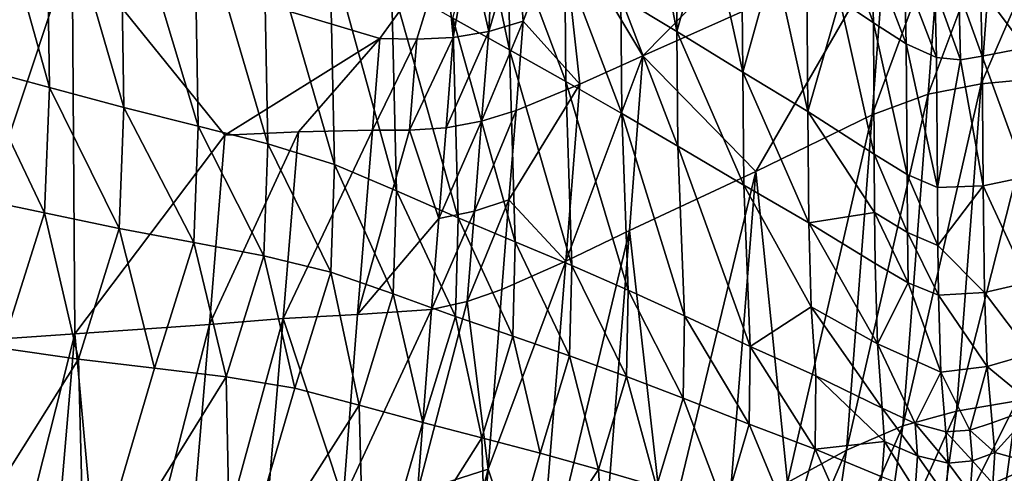
# Model space of a CAD drawing. Units: metres. Extents: x 185.35 to 187.75, y 196.21 to 198.47.
# Drawn here: x 186.35 to 186.47, y 197.68 to 197.73 of the extents above; entities that cross this region are included whole.
import ezdxf

# ---------------------------------------------------------------- set-up
doc = ezdxf.new("R2010")
doc.units = ezdxf.units.M
doc.linetypes.add('AUSGEZOGEN', pattern=[0])
doc.layers.add('VARIANTE-1-090615', color=7, linetype='AUSGEZOGEN', lineweight=13)

msp = doc.modelspace()

# ---------------------------------------------------------------- linework, layer by layer
at = {"layer": 'VARIANTE-1-090615', "color": 35, "linetype": 'AUSGEZOGEN', "lineweight": 25, "transparency": 33554687}
for points in [[(186.45824, 197.76243, 2.84152), (186.41595, 197.74503, 2.86272), (186.42547, 197.7291, 2.85028)], [(186.45824, 197.76243, 2.84152), (186.42547, 197.7291, 2.85028), (186.45391, 197.74182, 2.83655)], [(186.34654, 197.75794, 1.41387), (186.35527, 197.75466, 1.42467), (186.35569, 197.72536, 1.46101)], [(186.34654, 197.75794, 1.41387), (186.35569, 197.72536, 1.46101), (186.34693, 197.72772, 1.45035)], [(186.36444, 197.72302, 1.47165), (186.35569, 197.72536, 1.46101), (186.35527, 197.75466, 1.42467)], [(186.36444, 197.72302, 1.47165), (186.35527, 197.75466, 1.42467), (186.36398, 197.75139, 1.43545)], [(186.36398, 197.75139, 1.43545), (186.37268, 197.74823, 1.44607), (186.37317, 197.72083, 1.48204)], [(186.36398, 197.75139, 1.43545), (186.37317, 197.72083, 1.48204), (186.36444, 197.72302, 1.47165)], [(186.42947, 197.73195, 1.5121), (186.42288, 197.73598, 1.50214), (186.42603, 197.74989, 1.49533)], [(186.42603, 197.74989, 1.49533), (186.42933, 197.74781, 1.50046), (186.42947, 197.73195, 1.5121)], [(186.38136, 197.71875, 1.4918), (186.37317, 197.72083, 1.48204), (186.37268, 197.74823, 1.44607)], [(186.38136, 197.71875, 1.4918), (186.37268, 197.74823, 1.44607), (186.38085, 197.74519, 1.45609)], [(186.42947, 197.73195, 1.5121), (186.42933, 197.74781, 1.50046), (186.4332, 197.74535, 1.50648)], [(186.40978, 197.72981, 1.4974), (186.40312, 197.73353, 1.48767), (186.40637, 197.74585, 1.47711)], [(186.40637, 197.74585, 1.47711), (186.40969, 197.74389, 1.48212), (186.40978, 197.72981, 1.4974)], [(186.46991, 197.74642, 1.57005), (186.47041, 197.73005, 1.57534), (186.46516, 197.73709, 1.55863)], [(186.38085, 197.74519, 1.45609), (186.38867, 197.74176, 1.46635), (186.38921, 197.71629, 1.50178)], [(186.38085, 197.74519, 1.45609), (186.38921, 197.71629, 1.50178), (186.38136, 197.71875, 1.4918)], [(186.41595, 197.74503, 2.86272), (186.41059, 197.74317, 2.86484), (186.41137, 197.73318, 2.86079)], [(186.41595, 197.74503, 2.86272), (186.41137, 197.73318, 2.86079), (186.41805, 197.72576, 2.854)], [(186.41805, 197.72576, 2.854), (186.42547, 197.7291, 2.85028), (186.41595, 197.74503, 2.86272)], [(186.4372, 197.72718, 1.52376), (186.42947, 197.73195, 1.5121), (186.4332, 197.74535, 1.50648)], [(186.4332, 197.74535, 1.50648), (186.43707, 197.74289, 1.5125), (186.4372, 197.72718, 1.52376)], [(186.45902, 197.72458, 2.826), (186.46524, 197.72582, 2.82099), (186.46665, 197.74503, 2.82742)], [(186.45902, 197.72458, 2.826), (186.46665, 197.74503, 2.82742), (186.46046, 197.74402, 2.83252)], [(186.46524, 197.72582, 2.82099), (186.4723, 197.72645, 2.81437), (186.47367, 197.74536, 2.82068)], [(186.46524, 197.72582, 2.82099), (186.47367, 197.74536, 2.82068), (186.46665, 197.74503, 2.82742)], [(186.40969, 197.74389, 1.48212), (186.41629, 197.73995, 1.49214), (186.4164, 197.72609, 1.50712)], [(186.40969, 197.74389, 1.48212), (186.4164, 197.72609, 1.50712), (186.40978, 197.72981, 1.4974)], [(186.44839, 197.74396, 1.52709), (186.45234, 197.74123, 1.53304), (186.45256, 197.73298, 1.53649)], [(186.44839, 197.74396, 1.52709), (186.45256, 197.73298, 1.53649), (186.44862, 197.73564, 1.53057)], [(186.45244, 197.72215, 2.82995), (186.45902, 197.72458, 2.826), (186.46046, 197.74402, 2.83252)], [(186.45244, 197.72215, 2.82995), (186.46046, 197.74402, 2.83252), (186.45391, 197.74182, 2.83655)], [(186.40785, 197.74247, 2.86551), (186.40505, 197.742, 2.86578), (186.40733, 197.73197, 2.86194)], [(186.41059, 197.74317, 2.86484), (186.40785, 197.74247, 2.86551), (186.40733, 197.73197, 2.86194)], [(186.40733, 197.73197, 2.86194), (186.41137, 197.73318, 2.86079), (186.41059, 197.74317, 2.86484)], [(186.4372, 197.72718, 1.52376), (186.43707, 197.74289, 1.5125), (186.44091, 197.74049, 1.51854)], [(186.35836, 197.742, 2.85734), (186.34667, 197.742, 2.85522), (186.3428, 197.69526, 2.84109)], [(186.3428, 197.69526, 2.84109), (186.35865, 197.69638, 2.84393), (186.35836, 197.742, 2.85734)], [(186.40219, 197.74179, 2.8656), (186.35836, 197.742, 2.85734), (186.39452, 197.73113, 2.86063)], [(186.39452, 197.73113, 2.86063), (186.35836, 197.742, 2.85734), (186.37631, 197.71977, 2.85389)], [(186.35865, 197.69638, 2.84393), (186.37631, 197.71977, 2.85389), (186.35836, 197.742, 2.85734)], [(186.3965, 197.71321, 1.5121), (186.38921, 197.71629, 1.50178), (186.38867, 197.74176, 1.46635)], [(186.3965, 197.71321, 1.5121), (186.38867, 197.74176, 1.46635), (186.39592, 197.7377, 1.47696)], [(186.39452, 197.73113, 2.86063), (186.39888, 197.73106, 2.86166), (186.40219, 197.74179, 2.8656)], [(186.39888, 197.73106, 2.86166), (186.40317, 197.73125, 2.86224), (186.40219, 197.74179, 2.8656)], [(186.40505, 197.742, 2.86578), (186.40219, 197.74179, 2.8656), (186.40317, 197.73125, 2.86224)], [(186.40317, 197.73125, 2.86224), (186.40733, 197.73197, 2.86194), (186.40505, 197.742, 2.86578)], [(186.43874, 197.71549, 2.83627), (186.45391, 197.74182, 2.83655), (186.42547, 197.7291, 2.85028)], [(186.43874, 197.71549, 2.83627), (186.45244, 197.72215, 2.82995), (186.45391, 197.74182, 2.83655)], [(186.45234, 197.74123, 1.53304), (186.45622, 197.7387, 1.53908), (186.45643, 197.73051, 1.5425)], [(186.45234, 197.74123, 1.53304), (186.45643, 197.73051, 1.5425), (186.45256, 197.73298, 1.53649)], [(186.44487, 197.72253, 1.53546), (186.4372, 197.72718, 1.52376), (186.44091, 197.74049, 1.51854)], [(186.44091, 197.74049, 1.51854), (186.44475, 197.73812, 1.52458), (186.44487, 197.72253, 1.53546)], [(186.41629, 197.73995, 1.49214), (186.42288, 197.73598, 1.50214), (186.42299, 197.72232, 1.5168)], [(186.41629, 197.73995, 1.49214), (186.42299, 197.72232, 1.5168), (186.4164, 197.72609, 1.50712)], [(186.39592, 197.7377, 1.47696), (186.40312, 197.73353, 1.48767), (186.40374, 197.71003, 1.52252)], [(186.39592, 197.7377, 1.47696), (186.40374, 197.71003, 1.52252), (186.3965, 197.71321, 1.5121)], [(186.44487, 197.72253, 1.53546), (186.44475, 197.73812, 1.52458), (186.44862, 197.73564, 1.53057)], [(186.45622, 197.7387, 1.53908), (186.4598, 197.73704, 1.54556), (186.46, 197.72892, 1.54894)], [(186.45622, 197.7387, 1.53908), (186.46, 197.72892, 1.54894), (186.45643, 197.73051, 1.5425)], [(186.4598, 197.73704, 1.54556), (186.4626, 197.7367, 1.55192), (186.46281, 197.72862, 1.55527)], [(186.4598, 197.73704, 1.54556), (186.46281, 197.72862, 1.55527), (186.46, 197.72892, 1.54894)], [(186.4626, 197.7367, 1.55192), (186.46516, 197.73709, 1.55863), (186.46536, 197.72905, 1.56194)], [(186.4626, 197.7367, 1.55192), (186.46536, 197.72905, 1.56194), (186.46281, 197.72862, 1.55527)], [(186.47041, 197.73005, 1.57534), (186.46536, 197.72905, 1.56194), (186.46516, 197.73709, 1.55863)], [(186.42288, 197.73598, 1.50214), (186.42947, 197.73195, 1.5121), (186.42958, 197.71847, 1.52643)], [(186.42288, 197.73598, 1.50214), (186.42958, 197.71847, 1.52643), (186.42299, 197.72232, 1.5168)], [(186.45267, 197.71754, 1.54698), (186.44487, 197.72253, 1.53546), (186.44862, 197.73564, 1.53057)], [(186.44862, 197.73564, 1.53057), (186.45256, 197.73298, 1.53649), (186.45267, 197.71754, 1.54698)], [(186.41044, 197.70721, 1.53199), (186.40374, 197.71003, 1.52252), (186.40312, 197.73353, 1.48767)], [(186.41044, 197.70721, 1.53199), (186.40312, 197.73353, 1.48767), (186.40978, 197.72981, 1.4974)], [(186.4065, 197.7214, 2.85842), (186.41055, 197.72267, 2.85729), (186.41137, 197.73318, 2.86079)], [(186.4065, 197.7214, 2.85842), (186.41137, 197.73318, 2.86079), (186.40733, 197.73197, 2.86194)], [(186.41055, 197.72267, 2.85729), (186.41805, 197.72576, 2.854), (186.41137, 197.73318, 2.86079)], [(186.40233, 197.72061, 2.85872), (186.4065, 197.7214, 2.85842), (186.40733, 197.73197, 2.86194)], [(186.40233, 197.72061, 2.85872), (186.40733, 197.73197, 2.86194), (186.40317, 197.73125, 2.86224)], [(186.42947, 197.73195, 1.5121), (186.4372, 197.72718, 1.52376), (186.43732, 197.71389, 1.5377)], [(186.42947, 197.73195, 1.5121), (186.43732, 197.71389, 1.5377), (186.42958, 197.71847, 1.52643)], [(186.45654, 197.71514, 1.5528), (186.45267, 197.71754, 1.54698), (186.45256, 197.73298, 1.53649)], [(186.45654, 197.71514, 1.5528), (186.45256, 197.73298, 1.53649), (186.45643, 197.73051, 1.5425)], [(186.37631, 197.71977, 2.85389), (186.38496, 197.72015, 2.85534), (186.39452, 197.73113, 2.86063)], [(186.39365, 197.72033, 2.85711), (186.39452, 197.73113, 2.86063), (186.38496, 197.72015, 2.85534)], [(186.39365, 197.72033, 2.85711), (186.39888, 197.73106, 2.86166), (186.39452, 197.73113, 2.86063)], [(186.39365, 197.72033, 2.85711), (186.39802, 197.72034, 2.85814), (186.39888, 197.73106, 2.86166)], [(186.39802, 197.72034, 2.85814), (186.40233, 197.72061, 2.85872), (186.40317, 197.73125, 2.86224)], [(186.39802, 197.72034, 2.85814), (186.40317, 197.73125, 2.86224), (186.39888, 197.73106, 2.86166)], [(186.40978, 197.72981, 1.4974), (186.4164, 197.72609, 1.50712), (186.41709, 197.7044, 1.54144)], [(186.40978, 197.72981, 1.4974), (186.41709, 197.7044, 1.54144), (186.41044, 197.70721, 1.53199)], [(186.45643, 197.73051, 1.5425), (186.46, 197.72892, 1.54894), (186.46011, 197.7136, 1.55905)], [(186.45643, 197.73051, 1.5425), (186.46011, 197.7136, 1.55905), (186.45654, 197.71514, 1.5528)], [(186.46536, 197.72905, 1.56194), (186.47041, 197.73005, 1.57534), (186.47055, 197.71485, 1.5847)], [(186.41642, 197.70493, 2.84703), (186.42388, 197.70852, 2.84339), (186.42547, 197.7291, 2.85028)], [(186.41642, 197.70493, 2.84703), (186.42547, 197.7291, 2.85028), (186.41805, 197.72576, 2.854)], [(186.42388, 197.70852, 2.84339), (186.43874, 197.71549, 2.83627), (186.42547, 197.7291, 2.85028)], [(186.46011, 197.7136, 1.55905), (186.46, 197.72892, 1.54894), (186.46281, 197.72862, 1.55527)], [(186.46548, 197.7138, 1.57168), (186.46011, 197.7136, 1.55905), (186.46281, 197.72862, 1.55527)], [(186.46281, 197.72862, 1.55527), (186.46536, 197.72905, 1.56194), (186.46548, 197.7138, 1.57168)], [(186.46536, 197.72905, 1.56194), (186.47055, 197.71485, 1.5847), (186.46548, 197.7138, 1.57168)], [(186.34693, 197.72772, 1.45035), (186.35508, 197.71062, 1.47899), (186.34627, 197.71247, 1.46837)], [(186.34693, 197.72772, 1.45035), (186.35569, 197.72536, 1.46101), (186.35508, 197.71062, 1.47899)], [(186.42372, 197.7015, 1.55084), (186.41709, 197.7044, 1.54144), (186.4164, 197.72609, 1.50712)], [(186.42372, 197.7015, 1.55084), (186.4164, 197.72609, 1.50712), (186.42299, 197.72232, 1.5168)], [(186.4372, 197.72718, 1.52376), (186.44487, 197.72253, 1.53546), (186.44499, 197.70945, 1.54899)], [(186.4372, 197.72718, 1.52376), (186.44499, 197.70945, 1.54899), (186.43732, 197.71389, 1.5377)], [(186.4723, 197.72645, 2.81437), (186.46524, 197.72582, 2.82099), (186.46233, 197.68728, 2.80817)], [(186.4723, 197.72645, 2.81437), (186.46233, 197.68728, 2.80817), (186.46949, 197.6885, 2.80179)], [(186.35569, 197.72536, 1.46101), (186.36388, 197.70878, 1.48959), (186.35508, 197.71062, 1.47899)], [(186.35569, 197.72536, 1.46101), (186.36444, 197.72302, 1.47165), (186.36388, 197.70878, 1.48959)], [(186.41805, 197.72576, 2.854), (186.41055, 197.72267, 2.85729), (186.40971, 197.71215, 2.85378)], [(186.41642, 197.70493, 2.84703), (186.41805, 197.72576, 2.854), (186.40971, 197.71215, 2.85378)], [(186.45604, 197.68556, 2.81299), (186.46233, 197.68728, 2.80817), (186.46524, 197.72582, 2.82099)], [(186.45604, 197.68556, 2.81299), (186.46524, 197.72582, 2.82099), (186.45902, 197.72458, 2.826)], [(186.45902, 197.72458, 2.826), (186.45244, 197.72215, 2.82995), (186.4494, 197.68268, 2.81677)], [(186.45902, 197.72458, 2.826), (186.4494, 197.68268, 2.81677), (186.45604, 197.68556, 2.81299)], [(186.36444, 197.72302, 1.47165), (186.37265, 197.70712, 1.49991), (186.36388, 197.70878, 1.48959)], [(186.36444, 197.72302, 1.47165), (186.37317, 197.72083, 1.48204), (186.37265, 197.70712, 1.49991)], [(186.40565, 197.7108, 2.8549), (186.40971, 197.71215, 2.85378), (186.41055, 197.72267, 2.85729)], [(186.40565, 197.7108, 2.8549), (186.41055, 197.72267, 2.85729), (186.4065, 197.7214, 2.85842)], [(186.42299, 197.72232, 1.5168), (186.42958, 197.71847, 1.52643), (186.43034, 197.6985, 1.56016)], [(186.42299, 197.72232, 1.5168), (186.43034, 197.6985, 1.56016), (186.42372, 197.7015, 1.55084)], [(186.45244, 197.72215, 2.82995), (186.43874, 197.71549, 2.83627), (186.44248, 197.67889, 2.81975)], [(186.44248, 197.67889, 2.81975), (186.4494, 197.68268, 2.81677), (186.45244, 197.72215, 2.82995)], [(186.44487, 197.72253, 1.53546), (186.45267, 197.71754, 1.54698), (186.45269, 197.71065, 1.55337)], [(186.44499, 197.70945, 1.54899), (186.44487, 197.72253, 1.53546), (186.45269, 197.71065, 1.55337)], [(186.37317, 197.72083, 1.48204), (186.38088, 197.70555, 1.50957), (186.37265, 197.70712, 1.49991)], [(186.37317, 197.72083, 1.48204), (186.38136, 197.71875, 1.4918), (186.38088, 197.70555, 1.50957)], [(186.38318, 197.69816, 2.84827), (186.39191, 197.69865, 2.85004), (186.39365, 197.72033, 2.85711)], [(186.38318, 197.69816, 2.84827), (186.39365, 197.72033, 2.85711), (186.38496, 197.72015, 2.85534)], [(186.39802, 197.72034, 2.85814), (186.39365, 197.72033, 2.85711), (186.39191, 197.69865, 2.85004)], [(186.40147, 197.70994, 2.8552), (186.39802, 197.72034, 2.85814), (186.39191, 197.69865, 2.85004)], [(186.40147, 197.70994, 2.8552), (186.40233, 197.72061, 2.85872), (186.39802, 197.72034, 2.85814)], [(186.40147, 197.70994, 2.8552), (186.40565, 197.7108, 2.8549), (186.4065, 197.7214, 2.85842)], [(186.40147, 197.70994, 2.8552), (186.4065, 197.7214, 2.85842), (186.40233, 197.72061, 2.85872)], [(186.37449, 197.69748, 2.84681), (186.37631, 197.71977, 2.85389), (186.35865, 197.69638, 2.84393)], [(186.37449, 197.69748, 2.84681), (186.38318, 197.69816, 2.84827), (186.38496, 197.72015, 2.85534)], [(186.37449, 197.69748, 2.84681), (186.38496, 197.72015, 2.85534), (186.37631, 197.71977, 2.85389)], [(186.38136, 197.71875, 1.4918), (186.38877, 197.70362, 1.51944), (186.38088, 197.70555, 1.50957)], [(186.38136, 197.71875, 1.4918), (186.38921, 197.71629, 1.50178), (186.38877, 197.70362, 1.51944)], [(186.43809, 197.6949, 1.57103), (186.43034, 197.6985, 1.56016), (186.42958, 197.71847, 1.52643)], [(186.43809, 197.6949, 1.57103), (186.42958, 197.71847, 1.52643), (186.43732, 197.71389, 1.5377)], [(186.45267, 197.71754, 1.54698), (186.45654, 197.71514, 1.5528), (186.45656, 197.70829, 1.55908)], [(186.45267, 197.71754, 1.54698), (186.45656, 197.70829, 1.55908), (186.45269, 197.71065, 1.55337)], [(186.38921, 197.71629, 1.50178), (186.39611, 197.70108, 1.52965), (186.38877, 197.70362, 1.51944)], [(186.38921, 197.71629, 1.50178), (186.3965, 197.71321, 1.5121), (186.39611, 197.70108, 1.52965)], [(186.43874, 197.71549, 2.83627), (186.42388, 197.70852, 2.84339), (186.42808, 197.67123, 2.82622)], [(186.42808, 197.67123, 2.82622), (186.43558, 197.67516, 2.8228), (186.43874, 197.71549, 2.83627)], [(186.43874, 197.71549, 2.83627), (186.43558, 197.67516, 2.8228), (186.44248, 197.67889, 2.81975)], [(186.45654, 197.71514, 1.5528), (186.46011, 197.7136, 1.55905), (186.46014, 197.70678, 1.56521)], [(186.45654, 197.71514, 1.5528), (186.46014, 197.70678, 1.56521), (186.45656, 197.70829, 1.55908)], [(186.46548, 197.7138, 1.57168), (186.47055, 197.71485, 1.5847), (186.47072, 197.7024, 1.59666)], [(186.43809, 197.6949, 1.57103), (186.43732, 197.71389, 1.5377), (186.44524, 197.69955, 1.56461)], [(186.43732, 197.71389, 1.5377), (186.44499, 197.70945, 1.54899), (186.44524, 197.69955, 1.56461)], [(186.46014, 197.70678, 1.56521), (186.46011, 197.7136, 1.55905), (186.46548, 197.7138, 1.57168)], [(186.46548, 197.7138, 1.57168), (186.46562, 197.70124, 1.58403), (186.46014, 197.70678, 1.56521)], [(186.46548, 197.7138, 1.57168), (186.47072, 197.7024, 1.59666), (186.46562, 197.70124, 1.58403)], [(186.34627, 197.71247, 1.46837), (186.35508, 197.71062, 1.47899), (186.35007, 197.6947, 1.49449)], [(186.3965, 197.71321, 1.5121), (186.40341, 197.69843, 1.53995), (186.39611, 197.70108, 1.52965)], [(186.3965, 197.71321, 1.5121), (186.40374, 197.71003, 1.52252), (186.40341, 197.69843, 1.53995)], [(186.40481, 197.70017, 2.85137), (186.40888, 197.70159, 2.85027), (186.40971, 197.71215, 2.85378)], [(186.40481, 197.70017, 2.85137), (186.40971, 197.71215, 2.85378), (186.40565, 197.7108, 2.8549)], [(186.40971, 197.71215, 2.85378), (186.40888, 197.70159, 2.85027), (186.41642, 197.70493, 2.84703)], [(186.35508, 197.71062, 1.47899), (186.35908, 197.69341, 1.50514), (186.35007, 197.6947, 1.49449)], [(186.35508, 197.71062, 1.47899), (186.36388, 197.70878, 1.48959), (186.35908, 197.69341, 1.50514)], [(186.39191, 197.69865, 2.85004), (186.40062, 197.69924, 2.85166), (186.40147, 197.70994, 2.8552)], [(186.40062, 197.69924, 2.85166), (186.40481, 197.70017, 2.85137), (186.40565, 197.7108, 2.8549)], [(186.40062, 197.69924, 2.85166), (186.40565, 197.7108, 2.8549), (186.40147, 197.70994, 2.8552)], [(186.40374, 197.71003, 1.52252), (186.41015, 197.6961, 1.54932), (186.40341, 197.69843, 1.53995)], [(186.40374, 197.71003, 1.52252), (186.41044, 197.70721, 1.53199), (186.41015, 197.6961, 1.54932)], [(186.45269, 197.71065, 1.55337), (186.45279, 197.70466, 1.56012), (186.44499, 197.70945, 1.54899)], [(186.45269, 197.71065, 1.55337), (186.45656, 197.70829, 1.55908), (186.45666, 197.70236, 1.56574)], [(186.45269, 197.71065, 1.55337), (186.45666, 197.70236, 1.56574), (186.45279, 197.70466, 1.56012)], [(186.36388, 197.70878, 1.48959), (186.36805, 197.69233, 1.51546), (186.35908, 197.69341, 1.50514)], [(186.36388, 197.70878, 1.48959), (186.37265, 197.70712, 1.49991), (186.36805, 197.69233, 1.51546)], [(186.44499, 197.70945, 1.54899), (186.45279, 197.70466, 1.56012), (186.45305, 197.6952, 1.57552)], [(186.44499, 197.70945, 1.54899), (186.45305, 197.6952, 1.57552), (186.44524, 197.69955, 1.56461)], [(186.41305, 197.66316, 2.83309), (186.42059, 197.66724, 2.8296), (186.42388, 197.70852, 2.84339)], [(186.41305, 197.66316, 2.83309), (186.42388, 197.70852, 2.84339), (186.41642, 197.70493, 2.84703)], [(186.42388, 197.70852, 2.84339), (186.42059, 197.66724, 2.8296), (186.42808, 197.67123, 2.82622)], [(186.45656, 197.70829, 1.55908), (186.46014, 197.70678, 1.56521), (186.46023, 197.70092, 1.57178)], [(186.45656, 197.70829, 1.55908), (186.46023, 197.70092, 1.57178), (186.45666, 197.70236, 1.56574)], [(186.37265, 197.70712, 1.49991), (186.37646, 197.69132, 1.52511), (186.36805, 197.69233, 1.51546)], [(186.37265, 197.70712, 1.49991), (186.38088, 197.70555, 1.50957), (186.37646, 197.69132, 1.52511)], [(186.41044, 197.70721, 1.53199), (186.41685, 197.69377, 1.55867), (186.41015, 197.6961, 1.54932)], [(186.41044, 197.70721, 1.53199), (186.41709, 197.7044, 1.54144), (186.41685, 197.69377, 1.55867)], [(186.46562, 197.70124, 1.58403), (186.46023, 197.70092, 1.57178), (186.46014, 197.70678, 1.56521)], [(186.38088, 197.70555, 1.50957), (186.38455, 197.68996, 1.53496), (186.37646, 197.69132, 1.52511)], [(186.38088, 197.70555, 1.50957), (186.38877, 197.70362, 1.51944), (186.38455, 197.68996, 1.53496)], [(186.41305, 197.66316, 2.83309), (186.41642, 197.70493, 2.84703), (186.40726, 197.68043, 2.84319)], [(186.41642, 197.70493, 2.84703), (186.40888, 197.70159, 2.85027), (186.40726, 197.68043, 2.84319)], [(186.41709, 197.7044, 1.54144), (186.42352, 197.69135, 1.56796), (186.41685, 197.69377, 1.55867)], [(186.41709, 197.7044, 1.54144), (186.42372, 197.7015, 1.55084), (186.42352, 197.69135, 1.56796)], [(186.45305, 197.6952, 1.57552), (186.45279, 197.70466, 1.56012), (186.45666, 197.70236, 1.56574)], [(186.38877, 197.70362, 1.51944), (186.39209, 197.68799, 1.54514), (186.38455, 197.68996, 1.53496)], [(186.38877, 197.70362, 1.51944), (186.39611, 197.70108, 1.52965), (186.39209, 197.68799, 1.54514)], [(186.46051, 197.69188, 1.58696), (186.45305, 197.6952, 1.57552), (186.45666, 197.70236, 1.56574)], [(186.45666, 197.70236, 1.56574), (186.46023, 197.70092, 1.57178), (186.46051, 197.69188, 1.58696)], [(186.46562, 197.70124, 1.58403), (186.47072, 197.7024, 1.59666), (186.47107, 197.69401, 1.61137)], [(186.39611, 197.70108, 1.52965), (186.39958, 197.68592, 1.55541), (186.39209, 197.68799, 1.54514)], [(186.39611, 197.70108, 1.52965), (186.40341, 197.69843, 1.53995), (186.39958, 197.68592, 1.55541)], [(186.40726, 197.68043, 2.84319), (186.40888, 197.70159, 2.85027), (186.40481, 197.70017, 2.85137)], [(186.42372, 197.7015, 1.55084), (186.43018, 197.68882, 1.57716), (186.42352, 197.69135, 1.56796)], [(186.42372, 197.7015, 1.55084), (186.43034, 197.6985, 1.56016), (186.43018, 197.68882, 1.57716)], [(186.46023, 197.70092, 1.57178), (186.46562, 197.70124, 1.58403), (186.46594, 197.69253, 1.59898)], [(186.46023, 197.70092, 1.57178), (186.46594, 197.69253, 1.59898), (186.46051, 197.69188, 1.58696)], [(186.46562, 197.70124, 1.58403), (186.47107, 197.69401, 1.61137), (186.46594, 197.69253, 1.59898)], [(186.40481, 197.70017, 2.85137), (186.40062, 197.69924, 2.85166), (186.39896, 197.67778, 2.84455)], [(186.39896, 197.67778, 2.84455), (186.40726, 197.68043, 2.84319), (186.40481, 197.70017, 2.85137)], [(186.44524, 197.69955, 1.56461), (186.44579, 197.69143, 1.58194), (186.43809, 197.6949, 1.57103)], [(186.44524, 197.69955, 1.56461), (186.45305, 197.6952, 1.57552), (186.4536, 197.68762, 1.59268)], [(186.44524, 197.69955, 1.56461), (186.4536, 197.68762, 1.59268), (186.44579, 197.69143, 1.58194)], [(186.39022, 197.67687, 2.84294), (186.39191, 197.69865, 2.85004), (186.38318, 197.69816, 2.84827)], [(186.39022, 197.67687, 2.84294), (186.39896, 197.67778, 2.84455), (186.40062, 197.69924, 2.85166)], [(186.39022, 197.67687, 2.84294), (186.40062, 197.69924, 2.85166), (186.39191, 197.69865, 2.85004)], [(186.40341, 197.69843, 1.53995), (186.40651, 197.68412, 1.56475), (186.39958, 197.68592, 1.55541)], [(186.40341, 197.69843, 1.53995), (186.41015, 197.6961, 1.54932), (186.40651, 197.68412, 1.56475)], [(186.43034, 197.6985, 1.56016), (186.43797, 197.68575, 1.58788), (186.43018, 197.68882, 1.57716)], [(186.43034, 197.6985, 1.56016), (186.43809, 197.6949, 1.57103), (186.43797, 197.68575, 1.58788)], [(186.37449, 197.69748, 2.84681), (186.35865, 197.69638, 2.84393), (186.36274, 197.65169, 2.83112)], [(186.36274, 197.65169, 2.83112), (186.37073, 197.65279, 2.83258), (186.37449, 197.69748, 2.84681)], [(186.38318, 197.69816, 2.84827), (186.37449, 197.69748, 2.84681), (186.37073, 197.65279, 2.83258)], [(186.38318, 197.69816, 2.84827), (186.37073, 197.65279, 2.83258), (186.37949, 197.65408, 2.83406)], [(186.38318, 197.69816, 2.84827), (186.37949, 197.65408, 2.83406), (186.39022, 197.67687, 2.84294)], [(186.35865, 197.69638, 2.84393), (186.3428, 197.69526, 2.84109), (186.34677, 197.64946, 2.82823)], [(186.34677, 197.64946, 2.82823), (186.35475, 197.65058, 2.82967), (186.35865, 197.69638, 2.84393)], [(186.35865, 197.69638, 2.84393), (186.35475, 197.65058, 2.82967), (186.36274, 197.65169, 2.83112)], [(186.41015, 197.6961, 1.54932), (186.41339, 197.68232, 1.57408), (186.40651, 197.68412, 1.56475)], [(186.41015, 197.6961, 1.54932), (186.41685, 197.69377, 1.55867), (186.41339, 197.68232, 1.57408)], [(186.43809, 197.6949, 1.57103), (186.44571, 197.6828, 1.59862), (186.43797, 197.68575, 1.58788)], [(186.43809, 197.6949, 1.57103), (186.44579, 197.69143, 1.58194), (186.44571, 197.6828, 1.59862)], [(186.45748, 197.68581, 1.59811), (186.4536, 197.68762, 1.59268), (186.45305, 197.6952, 1.57552)], [(186.45305, 197.6952, 1.57552), (186.46051, 197.69188, 1.58696), (186.45748, 197.68581, 1.59811)], [(186.34111, 197.66473, 1.52408), (186.35007, 197.6947, 1.49449), (186.35908, 197.69341, 1.50514)], [(186.41685, 197.69377, 1.55867), (186.42023, 197.68042, 1.58333), (186.41339, 197.68232, 1.57408)], [(186.41685, 197.69377, 1.55867), (186.42352, 197.69135, 1.56796), (186.42023, 197.68042, 1.58333)], [(186.46594, 197.69253, 1.59898), (186.47107, 197.69401, 1.61137), (186.47169, 197.68779, 1.628)], [(186.35983, 197.66448, 1.54515), (186.34111, 197.66473, 1.52408), (186.35908, 197.69341, 1.50514)], [(186.35908, 197.69341, 1.50514), (186.36805, 197.69233, 1.51546), (186.35983, 197.66448, 1.54515)], [(186.46051, 197.69188, 1.58696), (186.46594, 197.69253, 1.59898), (186.46392, 197.68502, 1.6097)], [(186.46594, 197.69253, 1.59898), (186.46653, 197.6859, 1.61579), (186.46392, 197.68502, 1.6097)], [(186.46594, 197.69253, 1.59898), (186.47169, 197.68779, 1.628), (186.46653, 197.6859, 1.61579)], [(186.35983, 197.66448, 1.54515), (186.36805, 197.69233, 1.51546), (186.37646, 197.69132, 1.52511)], [(186.42352, 197.69135, 1.56796), (186.42706, 197.67839, 1.59247), (186.42023, 197.68042, 1.58333)], [(186.42352, 197.69135, 1.56796), (186.43018, 197.68882, 1.57716), (186.42706, 197.67839, 1.59247)], [(186.44571, 197.6828, 1.59862), (186.44579, 197.69143, 1.58194), (186.45389, 197.68368, 1.60114)], [(186.44579, 197.69143, 1.58194), (186.4536, 197.68762, 1.59268), (186.45389, 197.68368, 1.60114)], [(186.46051, 197.69188, 1.58696), (186.46108, 197.68483, 1.60395), (186.45748, 197.68581, 1.59811)], [(186.46392, 197.68502, 1.6097), (186.46108, 197.68483, 1.60395), (186.46051, 197.69188, 1.58696)], [(186.377, 197.66423, 1.56456), (186.35983, 197.66448, 1.54515), (186.37646, 197.69132, 1.52511)], [(186.37646, 197.69132, 1.52511), (186.38455, 197.68996, 1.53496), (186.377, 197.66423, 1.56456)], [(186.377, 197.66423, 1.56456), (186.38455, 197.68996, 1.53496), (186.39209, 197.68799, 1.54514)], [(186.46704, 197.67064, 2.7942), (186.47431, 197.67207, 2.78782), (186.47664, 197.68963, 2.79529)], [(186.46704, 197.67064, 2.7942), (186.47664, 197.68963, 2.79529), (186.46949, 197.6885, 2.80179)], [(186.39275, 197.66238, 1.58488), (186.377, 197.66423, 1.56456), (186.39209, 197.68799, 1.54514)], [(186.39209, 197.68799, 1.54514), (186.39958, 197.68592, 1.55541), (186.39275, 197.66238, 1.58488)], [(186.43018, 197.68882, 1.57716), (186.43506, 197.6759, 1.60312), (186.42706, 197.67839, 1.59247)], [(186.43018, 197.68882, 1.57716), (186.43797, 197.68575, 1.58788), (186.43506, 197.6759, 1.60312)], [(186.45977, 197.66913, 2.80045), (186.46704, 197.67064, 2.7942), (186.46949, 197.6885, 2.80179)], [(186.45977, 197.66913, 2.80045), (186.46949, 197.6885, 2.80179), (186.46233, 197.68728, 2.80817)], [(186.45338, 197.66716, 2.80517), (186.45977, 197.66913, 2.80045), (186.46233, 197.68728, 2.80817)], [(186.45338, 197.66716, 2.80517), (186.46233, 197.68728, 2.80817), (186.45604, 197.68556, 2.81299)], [(186.4536, 197.68762, 1.59268), (186.45748, 197.68581, 1.59811), (186.45777, 197.682, 1.60653)], [(186.4536, 197.68762, 1.59268), (186.45777, 197.682, 1.60653), (186.45389, 197.68368, 1.60114)], [(186.46683, 197.68241, 1.62406), (186.46653, 197.6859, 1.61579), (186.47169, 197.68779, 1.628)], [(186.47169, 197.68779, 1.628), (186.47182, 197.68103, 1.64401), (186.46683, 197.68241, 1.62406)], [(186.39275, 197.66238, 1.58488), (186.39958, 197.68592, 1.55541), (186.40651, 197.68412, 1.56475)], [(186.43797, 197.68575, 1.58788), (186.443, 197.67353, 1.6138), (186.43506, 197.6759, 1.60312)], [(186.43797, 197.68575, 1.58788), (186.44571, 197.6828, 1.59862), (186.443, 197.67353, 1.6138)], [(186.44665, 197.66405, 2.80887), (186.45338, 197.66716, 2.80517), (186.45604, 197.68556, 2.81299)], [(186.44665, 197.66405, 2.80887), (186.45604, 197.68556, 2.81299), (186.4494, 197.68268, 2.81677)], [(186.45748, 197.68581, 1.59811), (186.46108, 197.68483, 1.60395), (186.46137, 197.68114, 1.61232)], [(186.45748, 197.68581, 1.59811), (186.46137, 197.68114, 1.61232), (186.45777, 197.682, 1.60653)], [(186.46392, 197.68502, 1.6097), (186.46653, 197.6859, 1.61579), (186.46683, 197.68241, 1.62406)], [(186.46108, 197.68483, 1.60395), (186.46392, 197.68502, 1.6097), (186.46422, 197.68144, 1.61803)], [(186.46108, 197.68483, 1.60395), (186.46422, 197.68144, 1.61803), (186.46137, 197.68114, 1.61232)], [(186.46392, 197.68502, 1.6097), (186.46683, 197.68241, 1.62406), (186.46422, 197.68144, 1.61803)], [(186.40721, 197.66076, 1.60344), (186.39275, 197.66238, 1.58488), (186.40651, 197.68412, 1.56475)], [(186.40651, 197.68412, 1.56475), (186.41339, 197.68232, 1.57408), (186.40721, 197.66076, 1.60344)], [(186.45389, 197.68368, 1.60114), (186.45357, 197.67953, 1.60921), (186.44571, 197.6828, 1.59862)], [(186.45389, 197.68368, 1.60114), (186.45747, 197.67798, 1.61456), (186.45357, 197.67953, 1.60921)], [(186.45389, 197.68368, 1.60114), (186.45777, 197.682, 1.60653), (186.45747, 197.67798, 1.61456)], [(186.40721, 197.66076, 1.60344), (186.41339, 197.68232, 1.57408), (186.42023, 197.68042, 1.58333)], [(186.43965, 197.66005, 2.81178), (186.44665, 197.66405, 2.80887), (186.4494, 197.68268, 2.81677)], [(186.43965, 197.66005, 2.81178), (186.4494, 197.68268, 2.81677), (186.44248, 197.67889, 2.81975)], [(186.44571, 197.6828, 1.59862), (186.45106, 197.67083, 1.62432), (186.443, 197.67353, 1.6138)], [(186.44571, 197.6828, 1.59862), (186.45357, 197.67953, 1.60921), (186.45106, 197.67083, 1.62432)], [(186.46422, 197.68144, 1.61803), (186.46683, 197.68241, 1.62406), (186.4666, 197.67874, 1.63198)], [(186.47182, 197.68103, 1.64401), (186.4666, 197.67874, 1.63198), (186.46683, 197.68241, 1.62406)], [(186.45777, 197.682, 1.60653), (186.46109, 197.67725, 1.62031), (186.45747, 197.67798, 1.61456)], [(186.45777, 197.682, 1.60653), (186.46137, 197.68114, 1.61232), (186.46109, 197.67725, 1.62031)], [(186.46137, 197.68114, 1.61232), (186.46396, 197.67766, 1.62599), (186.46109, 197.67725, 1.62031)], [(186.46137, 197.68114, 1.61232), (186.46422, 197.68144, 1.61803), (186.46396, 197.67766, 1.62599)], [(186.46422, 197.68144, 1.61803), (186.4666, 197.67874, 1.63198), (186.46396, 197.67766, 1.62599)], [(186.4666, 197.67874, 1.63198), (186.47182, 197.68103, 1.64401), (186.46992, 197.67381, 1.65886)], [(186.40726, 197.68043, 2.84319), (186.39896, 197.67778, 2.84455), (186.40131, 197.65761, 2.83723)], [(186.40131, 197.65761, 2.83723), (186.40542, 197.65931, 2.83618), (186.40726, 197.68043, 2.84319)], [(186.40726, 197.68043, 2.84319), (186.40542, 197.65931, 2.83618), (186.41305, 197.66316, 2.83309)], [(186.42152, 197.65874, 1.62166), (186.40721, 197.66076, 1.60344), (186.42023, 197.68042, 1.58333)], [(186.42023, 197.68042, 1.58333), (186.42706, 197.67839, 1.59247), (186.42152, 197.65874, 1.62166)]]:
    msp.add_3dface(points, dxfattribs=at)

doc.saveas('drawing.dxf')
